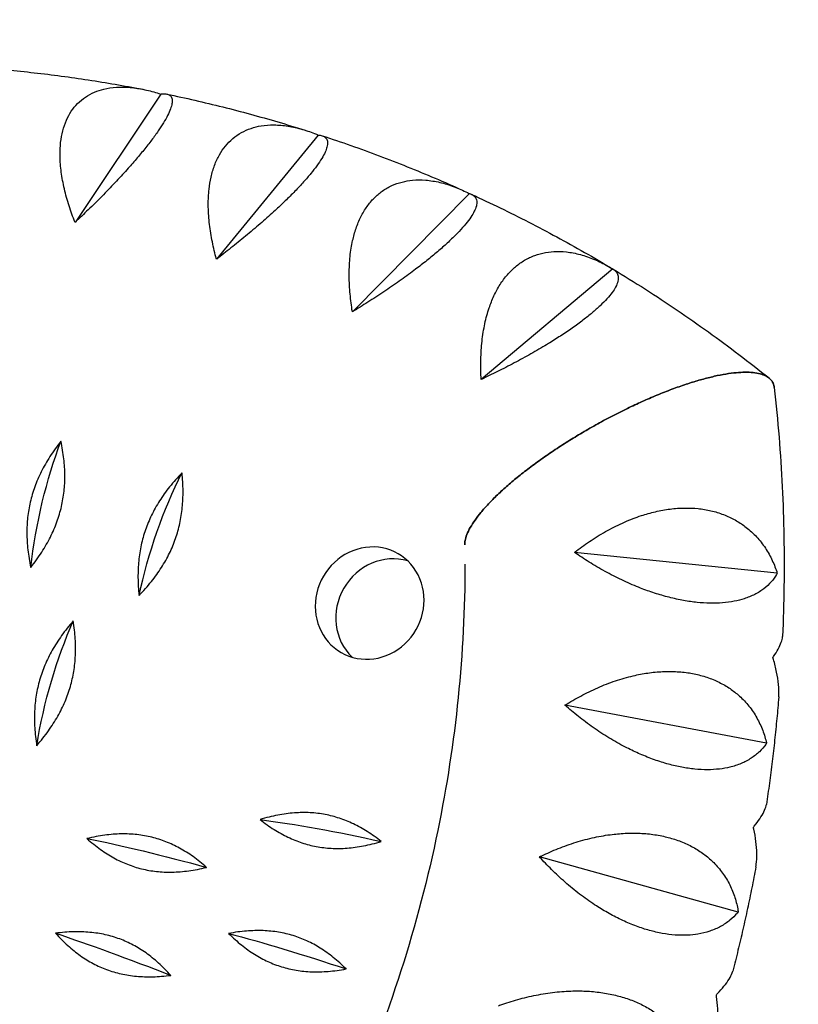
# Model space of a CAD drawing. Units: millimetres. Extents: x -6037 to 6037, y -5593 to 5412.
# Drawn here: x -620 to -449, y -3354 to -3138 of the extents above; entities that cross this region are included whole.
import ezdxf

# ---------------------------------------------------------------- set-up
doc = ezdxf.new("R2010")
doc.units = ezdxf.units.MM
doc.header["$LTSCALE"] = 20
doc.linetypes.add('HIDDEN', pattern=[9.525, 6.35, -3.175])
doc.layers.add('2d', color=230, linetype='Continuous')
doc.layers.add('AS-SafetyZone', color=5, linetype='HIDDEN')

msp = doc.modelspace()

# ---------------------------------------------------------------- linework, layer by layer
at = {"layer": '2d'}
for p, q in [((-589.18, -3153.98), (-608.01, -3182.13)), ((-554.67, -3162.96), (-576.99, -3190.2)), ((-521.51, -3175.8), (-547.19, -3201.73)), ((-490.09, -3192.34), (-518.95, -3216.6)), ((-454.01, -3259.1), (-498.45, -3254.52)), ((-456.34, -3296.38), (-500.56, -3288.02)), ((-462.56, -3333.41), (-506.14, -3321.3))]:
    msp.add_line(p, q, dxfattribs=at)
at = {"layer": '2d', "extrusion": (0, 0, -1)}
for centre, major_axis, ratio, start_param, end_param in [((-603.05, -3250.53), (7.94, 39.67), 0.33032, -1.821052, -1.098052), ((-577.91, -3257.07), (12.41, 38.51), 0.339705, -1.859404, -1.136405), ((-543.4, -3265.64), (6.25, 10.83), 0.938035, -3.141592653589787, 3.141592653589799), ((-601.05, -3289.79), (10.19, 39.16), 0.335503, -1.84006, -1.11706), ((-542.78, -3322.08), (39.5, -8.74), 0.110533, -2.269093, -1.546094), ((-580.93, -3327.01), (39, -10.76), 0.092609, -2.274304, -1.551304), ((-588.29, -3349.23), (37.7, -14.68), 0.056002, -2.281898, -1.558898), ((-550.08, -3348.55), (38.4, -12.74), 0.074415, -2.278574, -1.555574)]:
    msp.add_ellipse(centre, major_axis=major_axis, ratio=ratio, start_param=start_param, end_param=end_param, dxfattribs=at)
at = {"layer": '2d'}
msp.add_ellipse((-538.9, -3268.24), major_axis=(6.25, 10.83), ratio=0.938035, start_param=0.223517, end_param=2.918076, dxfattribs=at)
for points, knots in [([(-622.92, -3148.67), (-620.94, -3148.86), (-618.95, -3149.07), (-614.98, -3149.52), (-613, -3149.76), (-609.05, -3150.29), (-607.07, -3150.57), (-603.13, -3151.17), (-601.16, -3151.49), (-597.24, -3152.16), (-595.28, -3152.52), (-593.32, -3152.89)], [0.09129932, 0.09129932, 0.09129932, 0.09129932, 0.10917608, 0.10917608, 0.12705285, 0.12705285, 0.14492962, 0.14492962, 0.16280639, 0.16280639, 0.18068316, 0.18068316, 0.18068316, 0.18068316]), ([(-608.01, -3182.13), (-608.07, -3181.96), (-608.14, -3181.79), (-608.65, -3180.48), (-609.07, -3179.27), (-609.84, -3176.81), (-610.18, -3175.55), (-610.73, -3173.07), (-610.94, -3171.84), (-611.23, -3169.47), (-611.3, -3168.32), (-611.3, -3166.39), (-611.26, -3165.5), (-611.07, -3163.74), (-610.91, -3162.88), (-610.49, -3161.23), (-610.22, -3160.44), (-609.59, -3159), (-609.22, -3158.34), (-608.43, -3157.15), (-607.97, -3156.58), (-606.93, -3155.53), (-606.35, -3155.05), (-605.11, -3154.21), (-604.45, -3153.86), (-603.07, -3153.28), (-602.37, -3153.05), (-600.82, -3152.68), (-599.9, -3152.54), (-597.95, -3152.42), (-596.93, -3152.44), (-594.84, -3152.62), (-593.78, -3152.79), (-591.67, -3153.24), (-590.62, -3153.52), (-589.61, -3153.84), (-589.47, -3153.89), (-589.33, -3153.93), (-589.18, -3153.98)], [-56.777197, -56.777197, -56.777197, -56.777197, -56.229311, -56.229311, -52.374382, -52.374382, -48.519452, -48.519452, -44.664523, -44.664523, -40.809594, -40.809594, -37.659277, -37.659277, -34.508961, -34.508961, -31.358644, -31.358644, -28.208328, -28.208328, -25.026372, -25.026372, -21.844416, -21.844416, -18.662459, -18.662459, -15.480503, -15.480503, -11.610377, -11.610377, -7.740252, -7.740252, -3.870126, -3.870126, 0, 0, 0, 0.548048, 0.548048, 0.548048, 0.548048]), ([(-589.18, -3153.98), (-589.13, -3153.97), (-589.08, -3153.96), (-589.02, -3153.96), (-588.65, -3153.91), (-588.3, -3153.91), (-587.68, -3154.01), (-587.42, -3154.11), (-587.01, -3154.42), (-586.87, -3154.64), (-586.7, -3155.18), (-586.69, -3155.51), (-586.77, -3156.17), (-586.84, -3156.53), (-587.1, -3157.33), (-587.29, -3157.78), (-587.75, -3158.77), (-588.04, -3159.31), (-588.7, -3160.43), (-589.08, -3161.03), (-589.87, -3162.21), (-590.32, -3162.86), (-591.33, -3164.23), (-591.89, -3164.95), (-593.08, -3166.44), (-593.71, -3167.21), (-595.01, -3168.75), (-595.68, -3169.51), (-597.15, -3171.16), (-598.02, -3172.11), (-599.85, -3174.06), (-600.81, -3175.05), (-602.76, -3177.04), (-603.75, -3178.02), (-605.71, -3179.94), (-606.68, -3180.87), (-607.74, -3181.87), (-607.88, -3182), (-608.01, -3182.13)], [-0.548048, -0.548048, -0.548048, -0.548048, 0, 0, 0, 3.870126, 3.870126, 7.740252, 7.740252, 11.610377, 11.610377, 15.480503, 15.480503, 18.662459, 18.662459, 21.844416, 21.844416, 25.026372, 25.026372, 28.208328, 28.208328, 31.358644, 31.358644, 34.508961, 34.508961, 37.659277, 37.659277, 40.809594, 40.809594, 44.664523, 44.664523, 48.519452, 48.519452, 52.374382, 52.374382, 56.229311, 56.229311, 56.777197, 56.777197, 56.777197, 56.777197]), ([(-587.87, -3153.98), (-585.82, -3154.41), (-583.78, -3154.86), (-579.69, -3155.8), (-577.66, -3156.28), (-573.6, -3157.3), (-571.57, -3157.83), (-567.53, -3158.93), (-565.52, -3159.5), (-561.51, -3160.68), (-559.5, -3161.29), (-557.51, -3161.92)], [0.19730458, 0.19730458, 0.19730458, 0.19730458, 0.21611931, 0.21611931, 0.23493405, 0.23493405, 0.25374879, 0.25374879, 0.27256352, 0.27256352, 0.29137826, 0.29137826, 0.29137826, 0.29137826]), ([(-576.99, -3190.2), (-577.04, -3190.02), (-577.09, -3189.85), (-577.45, -3188.48), (-577.74, -3187.22), (-578.24, -3184.66), (-578.44, -3183.36), (-578.71, -3180.8), (-578.79, -3179.54), (-578.8, -3177.11), (-578.74, -3175.95), (-578.53, -3173.98), (-578.38, -3173.08), (-577.98, -3171.31), (-577.73, -3170.44), (-577.11, -3168.8), (-576.75, -3168.02), (-575.94, -3166.6), (-575.5, -3165.95), (-574.56, -3164.8), (-574.02, -3164.25), (-572.85, -3163.26), (-572.21, -3162.81), (-570.85, -3162.06), (-570.14, -3161.74), (-568.68, -3161.25), (-567.94, -3161.07), (-566.32, -3160.81), (-565.37, -3160.74), (-563.38, -3160.75), (-562.35, -3160.84), (-560.26, -3161.18), (-559.2, -3161.42), (-557.11, -3162.03), (-556.08, -3162.39), (-555.09, -3162.79), (-554.95, -3162.84), (-554.81, -3162.9), (-554.67, -3162.96)], [-56.777197, -56.777197, -56.777197, -56.777197, -56.229311, -56.229311, -52.374382, -52.374382, -48.519452, -48.519452, -44.664523, -44.664523, -40.809594, -40.809594, -37.659277, -37.659277, -34.508961, -34.508961, -31.358644, -31.358644, -28.208328, -28.208328, -25.026372, -25.026372, -21.844416, -21.844416, -18.662459, -18.662459, -15.480503, -15.480503, -11.610377, -11.610377, -7.740252, -7.740252, -3.870126, -3.870126, 0, 0, 0, 0.548048, 0.548048, 0.548048, 0.548048]), ([(-554.67, -3162.96), (-554.62, -3162.96), (-554.57, -3162.97), (-554.52, -3162.97), (-554.17, -3163.01), (-553.85, -3163.08), (-553.3, -3163.32), (-553.08, -3163.49), (-552.76, -3163.93), (-552.66, -3164.21), (-552.61, -3164.85), (-552.65, -3165.21), (-552.85, -3165.94), (-552.98, -3166.31), (-553.36, -3167.15), (-553.61, -3167.61), (-554.22, -3168.61), (-554.58, -3169.15), (-555.39, -3170.26), (-555.83, -3170.84), (-556.77, -3171.99), (-557.31, -3172.61), (-558.48, -3173.91), (-559.12, -3174.6), (-560.48, -3176), (-561.2, -3176.72), (-562.67, -3178.14), (-563.42, -3178.85), (-565.06, -3180.36), (-566.03, -3181.23), (-568.06, -3183), (-569.12, -3183.9), (-571.26, -3185.68), (-572.35, -3186.56), (-574.49, -3188.27), (-575.55, -3189.09), (-576.7, -3189.98), (-576.85, -3190.09), (-576.99, -3190.2)], [-0.548048, -0.548048, -0.548048, -0.548048, 0, 0, 0, 3.870126, 3.870126, 7.740252, 7.740252, 11.610377, 11.610377, 15.480503, 15.480503, 18.662459, 18.662459, 21.844416, 21.844416, 25.026372, 25.026372, 28.208328, 28.208328, 31.358644, 31.358644, 34.508961, 34.508961, 37.659277, 37.659277, 40.809594, 40.809594, 44.664523, 44.664523, 48.519452, 48.519452, 52.374382, 52.374382, 56.229311, 56.229311, 56.777197, 56.777197, 56.777197, 56.777197]), ([(-553.79, -3163.12), (-551.69, -3163.81), (-549.61, -3164.52), (-545.45, -3165.98), (-543.38, -3166.74), (-539.26, -3168.29), (-537.21, -3169.09), (-533.12, -3170.72), (-531.09, -3171.56), (-527.03, -3173.29), (-525.02, -3174.17), (-523.01, -3175.08)], [0.30311431, 0.30311431, 0.30311431, 0.30311431, 0.32294634, 0.32294634, 0.34277837, 0.34277837, 0.3626104, 0.3626104, 0.38244244, 0.38244244, 0.40227447, 0.40227447, 0.40227447, 0.40227447]), ([(-547.19, -3201.73), (-547.22, -3201.55), (-547.25, -3201.38), (-547.46, -3199.96), (-547.62, -3198.67), (-547.83, -3196.05), (-547.89, -3194.72), (-547.88, -3192.11), (-547.82, -3190.83), (-547.56, -3188.37), (-547.37, -3187.2), (-546.93, -3185.23), (-546.69, -3184.33), (-546.08, -3182.57), (-545.73, -3181.71), (-544.92, -3180.09), (-544.47, -3179.33), (-543.49, -3177.95), (-542.96, -3177.33), (-541.88, -3176.24), (-541.28, -3175.72), (-539.98, -3174.8), (-539.28, -3174.4), (-537.82, -3173.73), (-537.06, -3173.46), (-535.52, -3173.07), (-534.75, -3172.94), (-533.08, -3172.79), (-532.11, -3172.78), (-530.1, -3172.94), (-529.06, -3173.11), (-526.97, -3173.59), (-525.93, -3173.92), (-523.87, -3174.68), (-522.87, -3175.12), (-521.92, -3175.59), (-521.78, -3175.66), (-521.65, -3175.73), (-521.51, -3175.8)], [-56.777197, -56.777197, -56.777197, -56.777197, -56.229311, -56.229311, -52.374382, -52.374382, -48.519452, -48.519452, -44.664523, -44.664523, -40.809594, -40.809594, -37.659277, -37.659277, -34.508961, -34.508961, -31.358644, -31.358644, -28.208328, -28.208328, -25.026372, -25.026372, -21.844416, -21.844416, -18.662459, -18.662459, -15.480503, -15.480503, -11.610377, -11.610377, -7.740252, -7.740252, -3.870126, -3.870126, 0, 0, 0, 0.548048, 0.548048, 0.548048, 0.548048]), ([(-521.51, -3175.8), (-521.46, -3175.81), (-521.42, -3175.83), (-521.37, -3175.84), (-521.05, -3175.95), (-520.76, -3176.09), (-520.3, -3176.48), (-520.12, -3176.71), (-519.91, -3177.27), (-519.87, -3177.6), (-519.93, -3178.32), (-520.04, -3178.72), (-520.35, -3179.49), (-520.54, -3179.88), (-521.05, -3180.74), (-521.36, -3181.21), (-522.11, -3182.21), (-522.54, -3182.73), (-523.49, -3183.81), (-524.01, -3184.37), (-525.1, -3185.46), (-525.7, -3186.04), (-527.03, -3187.27), (-527.75, -3187.9), (-529.27, -3189.2), (-530.07, -3189.85), (-531.69, -3191.15), (-532.52, -3191.79), (-534.31, -3193.14), (-535.37, -3193.92), (-537.58, -3195.49), (-538.72, -3196.28), (-541.04, -3197.84), (-542.21, -3198.61), (-544.52, -3200.08), (-545.65, -3200.79), (-546.88, -3201.54), (-547.03, -3201.64), (-547.19, -3201.73)], [-0.548048, -0.548048, -0.548048, -0.548048, 0, 0, 0, 3.870126, 3.870126, 7.740252, 7.740252, 11.610377, 11.610377, 15.480503, 15.480503, 18.662459, 18.662459, 21.844416, 21.844416, 25.026372, 25.026372, 28.208328, 28.208328, 31.358644, 31.358644, 34.508961, 34.508961, 37.659277, 37.659277, 40.809594, 40.809594, 44.664523, 44.664523, 48.519452, 48.519452, 52.374382, 52.374382, 56.229311, 56.229311, 56.777197, 56.777197, 56.777197, 56.777197]), ([(-521.05, -3175.97), (-518.94, -3176.94), (-516.84, -3177.93), (-512.67, -3179.96), (-510.59, -3180.99), (-506.46, -3183.12), (-504.41, -3184.2), (-500.33, -3186.41), (-498.3, -3187.54), (-494.28, -3189.85), (-492.27, -3191.02), (-490.29, -3192.22)], [0.4087521, 0.4087521, 0.4087521, 0.4087521, 0.429669, 0.429669, 0.4505858, 0.4505858, 0.4715026, 0.4715026, 0.4924194, 0.4924194, 0.5133362, 0.5133362, 0.5133362, 0.5133362]), ([(-518.95, -3216.6), (-518.96, -3216.42), (-518.97, -3216.24), (-519.03, -3214.8), (-519.05, -3213.49), (-518.98, -3210.83), (-518.9, -3209.5), (-518.6, -3206.87), (-518.4, -3205.58), (-517.87, -3203.13), (-517.55, -3201.96), (-516.89, -3200.01), (-516.54, -3199.12), (-515.74, -3197.39), (-515.29, -3196.55), (-514.29, -3194.99), (-513.75, -3194.25), (-512.61, -3192.94), (-512.01, -3192.35), (-510.79, -3191.33), (-510.13, -3190.85), (-508.7, -3190.01), (-507.95, -3189.66), (-506.4, -3189.09), (-505.6, -3188.88), (-504, -3188.59), (-503.2, -3188.52), (-501.5, -3188.48), (-500.51, -3188.55), (-498.49, -3188.85), (-497.45, -3189.09), (-495.39, -3189.73), (-494.36, -3190.13), (-492.36, -3191.04), (-491.39, -3191.56), (-490.48, -3192.1), (-490.35, -3192.18), (-490.22, -3192.26), (-490.09, -3192.34)], [-56.777197, -56.777197, -56.777197, -56.777197, -56.229311, -56.229311, -52.374382, -52.374382, -48.519452, -48.519452, -44.664523, -44.664523, -40.809594, -40.809594, -37.659277, -37.659277, -34.508961, -34.508961, -31.358644, -31.358644, -28.208328, -28.208328, -25.026372, -25.026372, -21.844416, -21.844416, -18.662459, -18.662459, -15.480503, -15.480503, -11.610377, -11.610377, -7.740252, -7.740252, -3.870126, -3.870126, 0, 0, 0, 0.548048, 0.548048, 0.548048, 0.548048]), ([(-490.09, -3192.34), (-490.04, -3192.36), (-490, -3192.39), (-489.96, -3192.41), (-489.68, -3192.59), (-489.44, -3192.81), (-489.07, -3193.32), (-488.94, -3193.61), (-488.84, -3194.28), (-488.86, -3194.65), (-489.06, -3195.45), (-489.23, -3195.87), (-489.66, -3196.68), (-489.91, -3197.08), (-490.54, -3197.95), (-490.92, -3198.41), (-491.8, -3199.39), (-492.31, -3199.89), (-493.4, -3200.93), (-493.99, -3201.45), (-495.2, -3202.47), (-495.88, -3203.01), (-497.35, -3204.14), (-498.14, -3204.72), (-499.81, -3205.88), (-500.68, -3206.47), (-502.44, -3207.62), (-503.33, -3208.18), (-505.27, -3209.36), (-506.41, -3210.04), (-508.77, -3211.38), (-509.99, -3212.06), (-512.46, -3213.38), (-513.7, -3214.02), (-516.13, -3215.24), (-517.33, -3215.83), (-518.62, -3216.44), (-518.78, -3216.52), (-518.95, -3216.6)], [-0.548048, -0.548048, -0.548048, -0.548048, 0, 0, 0, 3.870126, 3.870126, 7.740252, 7.740252, 11.610377, 11.610377, 15.480503, 15.480503, 18.662459, 18.662459, 21.844416, 21.844416, 25.026372, 25.026372, 28.208328, 28.208328, 31.358644, 31.358644, 34.508961, 34.508961, 37.659277, 37.659277, 40.809594, 40.809594, 44.664523, 44.664523, 48.519452, 48.519452, 52.374382, 52.374382, 56.229311, 56.229311, 56.777197, 56.777197, 56.777197, 56.777197]), ([(-490.03, -3192.37), (-487.64, -3193.81), (-485.28, -3195.28), (-480.59, -3198.28), (-478.27, -3199.81), (-473.67, -3202.94), (-471.38, -3204.53), (-466.86, -3207.78), (-464.62, -3209.43), (-460.19, -3212.8), (-457.99, -3214.51), (-455.82, -3216.25)], [0.5142494, 0.5142494, 0.5142494, 0.5142494, 0.5393283, 0.5393283, 0.5644071, 0.5644071, 0.5894859, 0.5894859, 0.6145648, 0.6145648, 0.6396436, 0.6396436, 0.6396436, 0.6396436]), ([(-456.33, -3215.91), (-456.65, -3215.72), (-457.02, -3215.56), (-457.88, -3215.29), (-458.37, -3215.18), (-459.44, -3215.03), (-460.02, -3214.99), (-461.23, -3214.98), (-461.87, -3215), (-463.18, -3215.1), (-463.91, -3215.18), (-465.47, -3215.41), (-466.31, -3215.56), (-468.04, -3215.93), (-468.94, -3216.15), (-470.76, -3216.63), (-471.67, -3216.89), (-473.5, -3217.46), (-474.5, -3217.79), (-476.58, -3218.53), (-477.66, -3218.93), (-479.84, -3219.79), (-480.95, -3220.25), (-483.12, -3221.19), (-484.2, -3221.67), (-486.3, -3222.66), (-487.44, -3223.21), (-489.75, -3224.37), (-490.92, -3224.98), (-493.25, -3226.24), (-494.41, -3226.88), (-496.65, -3228.18), (-497.73, -3228.82), (-499.78, -3230.08), (-500.85, -3230.75), (-502.97, -3232.14), (-504.03, -3232.86), (-506.09, -3234.3), (-507.09, -3235.03), (-508.99, -3236.45), (-509.89, -3237.15), (-511.51, -3238.46), (-512.32, -3239.13), (-513.88, -3240.5), (-514.64, -3241.19), (-516.07, -3242.55), (-516.74, -3243.23), (-517.97, -3244.53), (-518.52, -3245.15), (-519.45, -3246.29), (-519.89, -3246.85), (-520.68, -3247.97), (-521.03, -3248.52), (-521.64, -3249.59), (-521.88, -3250.11), (-522.26, -3251.07), (-522.38, -3251.52), (-522.51, -3252.23), (-522.54, -3252.53), (-522.54, -3252.82)], [0, 0, 0, 0, 3.157387, 3.157387, 6.314774, 6.314774, 9.472162, 9.472162, 12.629549, 12.629549, 15.910148, 15.910148, 19.190746, 19.190746, 22.471345, 22.471345, 25.751944, 25.751944, 29.206118, 29.206118, 32.660292, 32.660292, 36.114466, 36.114466, 39.56864, 39.56864, 43.211548, 43.211548, 46.854456, 46.854456, 50.497363, 50.497363, 54.140271, 54.140271, 57.823275, 57.823275, 61.506279, 61.506279, 65.189283, 65.189283, 68.872287, 68.872287, 72.418895, 72.418895, 75.965503, 75.965503, 79.512111, 79.512111, 83.058719, 83.058719, 86.384767, 86.384767, 89.710816, 89.710816, 93.036865, 93.036865, 96.362914, 96.362914, 98.823188, 98.823188, 98.823188, 98.823188]), ([(-522.54, -3252.82), (-522.54, -3252.53), (-522.51, -3252.23), (-522.38, -3251.52), (-522.26, -3251.07), (-521.88, -3250.11), (-521.64, -3249.59), (-521.03, -3248.52), (-520.68, -3247.97), (-519.89, -3246.85), (-519.45, -3246.29), (-518.52, -3245.15), (-517.97, -3244.53), (-516.74, -3243.23), (-516.07, -3242.55), (-514.64, -3241.19), (-513.88, -3240.5), (-512.32, -3239.13), (-511.51, -3238.46), (-509.89, -3237.15), (-508.99, -3236.45), (-507.09, -3235.03), (-506.09, -3234.3), (-504.03, -3232.86), (-502.97, -3232.14), (-500.85, -3230.75), (-499.78, -3230.08), (-497.73, -3228.82), (-496.65, -3228.18), (-494.41, -3226.88), (-493.25, -3226.24), (-490.92, -3224.98), (-489.75, -3224.37), (-487.44, -3223.21), (-486.3, -3222.66), (-484.2, -3221.67), (-483.12, -3221.19), (-480.95, -3220.25), (-479.84, -3219.79), (-477.66, -3218.93), (-476.58, -3218.53), (-474.5, -3217.79), (-473.5, -3217.46), (-471.67, -3216.89), (-470.76, -3216.63), (-468.94, -3216.15), (-468.04, -3215.93), (-466.31, -3215.56), (-465.47, -3215.41), (-463.91, -3215.18), (-463.18, -3215.1), (-461.87, -3215), (-461.23, -3214.98), (-460.02, -3214.99), (-459.44, -3215.03), (-458.37, -3215.18), (-457.88, -3215.29), (-457.02, -3215.56), (-456.65, -3215.72), (-456.33, -3215.91)], [118.896627, 118.896627, 118.896627, 118.896627, 121.356901, 121.356901, 124.682949, 124.682949, 128.008998, 128.008998, 131.335047, 131.335047, 134.661096, 134.661096, 138.207704, 138.207704, 141.754312, 141.754312, 145.30092, 145.30092, 148.847527, 148.847527, 152.530531, 152.530531, 156.213535, 156.213535, 159.896539, 159.896539, 163.579543, 163.579543, 167.222451, 167.222451, 170.865359, 170.865359, 174.508267, 174.508267, 178.151175, 178.151175, 181.605349, 181.605349, 185.059523, 185.059523, 188.513697, 188.513697, 191.96787, 191.96787, 195.248469, 195.248469, 198.529068, 198.529068, 201.809667, 201.809667, 205.090265, 205.090265, 208.247653, 208.247653, 211.40504, 211.40504, 214.562427, 214.562427, 217.719814, 217.719814, 217.719814, 217.719814]), ([(-454.66, -3218.37), (-454.7, -3218.03), (-454.78, -3217.71), (-455.05, -3217.1), (-455.25, -3216.81), (-455.73, -3216.31), (-456.02, -3216.09), (-456.33, -3215.91)], [208.427438, 208.427438, 208.427438, 208.427438, 211.40504, 211.40504, 214.562427, 214.562427, 217.719814, 217.719814, 217.719814, 217.719814]), ([(-456.33, -3215.91), (-456.02, -3216.09), (-455.73, -3216.31), (-455.25, -3216.81), (-455.05, -3217.1), (-454.78, -3217.71), (-454.7, -3218.03), (-454.66, -3218.37)], [0, 0, 0, 0, 3.157387, 3.157387, 6.314774, 6.314774, 9.292377, 9.292377, 9.292377, 9.292377]), ([(-454.66, -3218.37), (-454.26, -3221.98), (-453.91, -3225.6), (-453.33, -3232.85), (-453.1, -3236.48), (-452.74, -3243.75), (-452.62, -3247.39), (-452.5, -3254.68), (-452.49, -3258.33), (-452.59, -3265.63), (-452.69, -3269.28), (-452.85, -3272.93)], [1.4017965, 1.4017965, 1.4017965, 1.4017965, 1.4336387, 1.4336387, 1.4654808, 1.4654808, 1.4973229, 1.4973229, 1.529165, 1.529165, 1.5610071, 1.5610071, 1.5610071, 1.5610071]), ([(-498.45, -3254.52), (-498.31, -3254.41), (-498.17, -3254.29), (-497.02, -3253.41), (-495.93, -3252.63), (-493.65, -3251.11), (-492.46, -3250.38), (-490.01, -3249.03), (-488.76, -3248.41), (-486.26, -3247.31), (-485.02, -3246.84), (-482.83, -3246.12), (-481.79, -3245.83), (-479.67, -3245.33), (-478.59, -3245.14), (-476.44, -3244.87), (-475.38, -3244.79), (-473.32, -3244.76), (-472.32, -3244.81), (-470.45, -3245), (-469.49, -3245.16), (-467.61, -3245.59), (-466.68, -3245.88), (-464.91, -3246.56), (-464.06, -3246.95), (-462.49, -3247.83), (-461.76, -3248.3), (-460.3, -3249.4), (-459.53, -3250.08), (-458.1, -3251.58), (-457.43, -3252.39), (-456.25, -3254.11), (-455.72, -3255.02), (-454.82, -3256.86), (-454.44, -3257.79), (-454.13, -3258.71), (-454.09, -3258.84), (-454.05, -3258.97), (-454.01, -3259.1)], [-56.777197, -56.777197, -56.777197, -56.777197, -56.229311, -56.229311, -52.374382, -52.374382, -48.519452, -48.519452, -44.664523, -44.664523, -40.809594, -40.809594, -37.659277, -37.659277, -34.508961, -34.508961, -31.358644, -31.358644, -28.208328, -28.208328, -25.026372, -25.026372, -21.844416, -21.844416, -18.662459, -18.662459, -15.480503, -15.480503, -11.610377, -11.610377, -7.740252, -7.740252, -3.870126, -3.870126, 0, 0, 0, 0.548048, 0.548048, 0.548048, 0.548048]), ([(-454.01, -3259.1), (-454.05, -3259.18), (-454.1, -3259.26), (-454.14, -3259.34), (-454.47, -3259.89), (-454.86, -3260.44), (-455.79, -3261.5), (-456.33, -3262), (-457.54, -3262.94), (-458.22, -3263.36), (-459.68, -3264.1), (-460.46, -3264.42), (-461.93, -3264.89), (-462.66, -3265.08), (-464.25, -3265.39), (-465.1, -3265.5), (-466.88, -3265.65), (-467.82, -3265.67), (-469.71, -3265.64), (-470.67, -3265.58), (-472.54, -3265.39), (-473.53, -3265.25), (-475.59, -3264.87), (-476.65, -3264.64), (-478.79, -3264.1), (-479.86, -3263.78), (-481.97, -3263.1), (-483, -3262.73), (-485.17, -3261.88), (-486.41, -3261.35), (-488.88, -3260.2), (-490.12, -3259.58), (-492.54, -3258.27), (-493.72, -3257.59), (-495.97, -3256.2), (-497.04, -3255.5), (-498.17, -3254.72), (-498.31, -3254.62), (-498.45, -3254.52)], [-0.548048, -0.548048, -0.548048, -0.548048, 0, 0, 0, 3.870126, 3.870126, 7.740252, 7.740252, 11.610377, 11.610377, 15.480503, 15.480503, 18.662459, 18.662459, 21.844416, 21.844416, 25.026372, 25.026372, 28.208328, 28.208328, 31.358644, 31.358644, 34.508961, 34.508961, 37.659277, 37.659277, 40.809594, 40.809594, 44.664523, 44.664523, 48.519452, 48.519452, 52.374382, 52.374382, 56.229311, 56.229311, 56.777197, 56.777197, 56.777197, 56.777197]), ([(-522.51, -3257.07), (-522.49, -3276.54), (-524.49, -3296.17), (-532.72, -3336.23), (-539.25, -3356.62), (-556.54, -3395.64), (-567.29, -3414.26), (-592.43, -3448.74), (-606.83, -3464.59), (-637.41, -3491.75), (-653.41, -3503.29), (-670.28, -3513.02)], [1.514741, 1.514741, 1.514741, 1.514741, 1.726528, 1.726528, 1.953608, 1.953608, 2.180688, 2.180688, 2.407768, 2.407768, 2.619555, 2.619555, 2.619555, 2.619555]), ([(-454.96, -3277.59), (-454.9, -3277.51), (-454.85, -3277.43), (-454.8, -3277.35), (-454.44, -3276.8), (-454.1, -3276.25), (-453.54, -3275.2), (-453.31, -3274.7), (-452.98, -3273.78), (-452.88, -3273.37), (-452.85, -3272.99), (-452.85, -3272.96), (-452.85, -3272.93)], [-0.548048, -0.548048, -0.548048, -0.548048, 0, 0, 0, 3.870126, 3.870126, 7.740252, 7.740252, 11.610377, 11.610377, 11.901919, 11.901919, 11.901919, 11.901919]), ([(-453.69, -3286.23), (-453.68, -3286.13), (-453.67, -3286.03), (-453.62, -3285.17), (-453.64, -3284.34), (-453.8, -3282.6), (-453.95, -3281.69), (-454.33, -3279.84), (-454.57, -3278.9), (-454.84, -3277.98), (-454.88, -3277.85), (-454.92, -3277.72), (-454.96, -3277.59)], [-12.120892, -12.120892, -12.120892, -12.120892, -11.610377, -11.610377, -7.740252, -7.740252, -3.870126, -3.870126, 0, 0, 0, 0.548048, 0.548048, 0.548048, 0.548048]), ([(-500.56, -3288.02), (-500.4, -3287.93), (-500.25, -3287.83), (-499.02, -3287.07), (-497.86, -3286.41), (-495.45, -3285.14), (-494.18, -3284.54), (-491.62, -3283.45), (-490.31, -3282.96), (-487.71, -3282.11), (-486.42, -3281.76), (-484.16, -3281.26), (-483.1, -3281.06), (-480.93, -3280.77), (-479.83, -3280.68), (-477.65, -3280.61), (-476.57, -3280.63), (-474.5, -3280.78), (-473.51, -3280.91), (-471.65, -3281.26), (-470.7, -3281.5), (-468.84, -3282.09), (-467.94, -3282.44), (-466.22, -3283.26), (-465.4, -3283.72), (-463.9, -3284.7), (-463.21, -3285.23), (-461.84, -3286.42), (-461.12, -3287.15), (-459.81, -3288.73), (-459.21, -3289.58), (-458.17, -3291.35), (-457.72, -3292.27), (-456.97, -3294.14), (-456.67, -3295.08), (-456.44, -3295.99), (-456.41, -3296.12), (-456.37, -3296.25), (-456.34, -3296.38)], [-56.777197, -56.777197, -56.777197, -56.777197, -56.229311, -56.229311, -52.374382, -52.374382, -48.519452, -48.519452, -44.664523, -44.664523, -40.809594, -40.809594, -37.659277, -37.659277, -34.508961, -34.508961, -31.358644, -31.358644, -28.208328, -28.208328, -25.026372, -25.026372, -21.844416, -21.844416, -18.662459, -18.662459, -15.480503, -15.480503, -11.610377, -11.610377, -7.740252, -7.740252, -3.870126, -3.870126, 0, 0, 0, 0.548048, 0.548048, 0.548048, 0.548048]), ([(-453.69, -3286.23), (-453.82, -3287.8), (-453.95, -3289.38), (-454.25, -3292.53), (-454.41, -3294.11), (-454.75, -3297.26), (-454.94, -3298.83), (-455.32, -3301.98), (-455.52, -3303.55), (-455.94, -3306.69), (-456.17, -3308.26), (-456.4, -3309.83)], [1.59966966, 1.59966966, 1.59966966, 1.59966966, 1.61343827, 1.61343827, 1.62720689, 1.62720689, 1.64097551, 1.64097551, 1.65474413, 1.65474413, 1.66851275, 1.66851275, 1.66851275, 1.66851275]), ([(-456.34, -3296.38), (-456.4, -3296.46), (-456.45, -3296.54), (-456.51, -3296.62), (-456.91, -3297.17), (-457.38, -3297.71), (-458.46, -3298.74), (-459.08, -3299.23), (-460.43, -3300.11), (-461.16, -3300.5), (-462.73, -3301.16), (-463.57, -3301.42), (-465.11, -3301.8), (-465.88, -3301.94), (-467.52, -3302.13), (-468.39, -3302.19), (-470.21, -3302.19), (-471.15, -3302.15), (-473.06, -3301.96), (-474.02, -3301.82), (-475.88, -3301.47), (-476.86, -3301.24), (-478.88, -3300.69), (-479.92, -3300.36), (-482.01, -3299.62), (-483.05, -3299.2), (-485.08, -3298.32), (-486.07, -3297.85), (-488.15, -3296.79), (-489.33, -3296.14), (-491.66, -3294.74), (-492.83, -3293.98), (-495.09, -3292.42), (-496.19, -3291.61), (-498.27, -3289.98), (-499.26, -3289.16), (-500.3, -3288.25), (-500.43, -3288.14), (-500.56, -3288.02)], [-0.548048, -0.548048, -0.548048, -0.548048, 0, 0, 0, 3.870126, 3.870126, 7.740252, 7.740252, 11.610377, 11.610377, 15.480503, 15.480503, 18.662459, 18.662459, 21.844416, 21.844416, 25.026372, 25.026372, 28.208328, 28.208328, 31.358644, 31.358644, 34.508961, 34.508961, 37.659277, 37.659277, 40.809594, 40.809594, 44.664523, 44.664523, 48.519452, 48.519452, 52.374382, 52.374382, 56.229311, 56.229311, 56.777197, 56.777197, 56.777197, 56.777197]), ([(-459.24, -3314.8), (-459.18, -3314.72), (-459.11, -3314.64), (-459.05, -3314.56), (-458.61, -3314.02), (-458.2, -3313.47), (-457.48, -3312.4), (-457.17, -3311.88), (-456.7, -3310.93), (-456.54, -3310.48), (-456.43, -3310), (-456.41, -3309.91), (-456.4, -3309.83)], [-0.548048, -0.548048, -0.548048, -0.548048, 0, 0, 0, 3.870126, 3.870126, 7.740252, 7.740252, 11.610377, 11.610377, 12.469115, 12.469115, 12.469115, 12.469115]), ([(-458.69, -3323.48), (-458.66, -3323.29), (-458.63, -3323.11), (-458.5, -3322.2), (-458.46, -3321.41), (-458.49, -3319.73), (-458.56, -3318.84), (-458.8, -3317.03), (-458.96, -3316.1), (-459.15, -3315.19), (-459.18, -3315.06), (-459.21, -3314.93), (-459.24, -3314.8)], [-12.646729, -12.646729, -12.646729, -12.646729, -11.610377, -11.610377, -7.740252, -7.740252, -3.870126, -3.870126, 0, 0, 0, 0.548048, 0.548048, 0.548048, 0.548048]), ([(-506.14, -3321.3), (-505.98, -3321.22), (-505.82, -3321.14), (-504.52, -3320.52), (-503.31, -3319.98), (-500.78, -3318.98), (-499.47, -3318.51), (-496.81, -3317.69), (-495.46, -3317.33), (-492.79, -3316.75), (-491.47, -3316.53), (-489.16, -3316.25), (-488.08, -3316.16), (-485.88, -3316.08), (-484.77, -3316.09), (-482.59, -3316.21), (-481.51, -3316.33), (-479.45, -3316.67), (-478.47, -3316.89), (-476.63, -3317.4), (-475.7, -3317.71), (-473.89, -3318.45), (-473.01, -3318.88), (-471.35, -3319.82), (-470.58, -3320.34), (-469.15, -3321.43), (-468.51, -3322), (-467.23, -3323.27), (-466.58, -3324.04), (-465.39, -3325.69), (-464.87, -3326.56), (-463.97, -3328.37), (-463.6, -3329.31), (-463, -3331.18), (-462.78, -3332.11), (-462.62, -3333.02), (-462.6, -3333.15), (-462.58, -3333.28), (-462.56, -3333.41)], [-56.777197, -56.777197, -56.777197, -56.777197, -56.229311, -56.229311, -52.374382, -52.374382, -48.519452, -48.519452, -44.664523, -44.664523, -40.809594, -40.809594, -37.659277, -37.659277, -34.508961, -34.508961, -31.358644, -31.358644, -28.208328, -28.208328, -25.026372, -25.026372, -21.844416, -21.844416, -18.662459, -18.662459, -15.480503, -15.480503, -11.610377, -11.610377, -7.740252, -7.740252, -3.870126, -3.870126, 0, 0, 0, 0.548048, 0.548048, 0.548048, 0.548048]), ([(-462.56, -3333.41), (-462.63, -3333.49), (-462.69, -3333.56), (-462.76, -3333.64), (-463.24, -3334.18), (-463.78, -3334.71), (-465.01, -3335.7), (-465.69, -3336.16), (-467.17, -3336.96), (-467.97, -3337.31), (-469.64, -3337.87), (-470.51, -3338.09), (-472.13, -3338.36), (-472.92, -3338.45), (-474.6, -3338.52), (-475.49, -3338.51), (-477.33, -3338.38), (-478.27, -3338.25), (-480.17, -3337.91), (-481.12, -3337.69), (-482.96, -3337.18), (-483.92, -3336.87), (-485.89, -3336.14), (-486.9, -3335.72), (-488.91, -3334.78), (-489.91, -3334.27), (-491.85, -3333.19), (-492.79, -3332.63), (-494.75, -3331.37), (-495.85, -3330.6), (-498.03, -3328.96), (-499.11, -3328.09), (-501.19, -3326.29), (-502.2, -3325.36), (-504.09, -3323.51), (-504.98, -3322.58), (-505.91, -3321.56), (-506.03, -3321.43), (-506.14, -3321.3)], [-0.548048, -0.548048, -0.548048, -0.548048, 0, 0, 0, 3.870126, 3.870126, 7.740252, 7.740252, 11.610377, 11.610377, 15.480503, 15.480503, 18.662459, 18.662459, 21.844416, 21.844416, 25.026372, 25.026372, 28.208328, 28.208328, 31.358644, 31.358644, 34.508961, 34.508961, 37.659277, 37.659277, 40.809594, 40.809594, 44.664523, 44.664523, 48.519452, 48.519452, 52.374382, 52.374382, 56.229311, 56.229311, 56.777197, 56.777197, 56.777197, 56.777197]), ([(-458.69, -3323.48), (-458.98, -3325.01), (-459.28, -3326.54), (-459.89, -3329.6), (-460.21, -3331.13), (-460.86, -3334.19), (-461.2, -3335.71), (-461.9, -3338.76), (-462.25, -3340.28), (-462.99, -3343.32), (-463.36, -3344.84), (-463.75, -3346.35)], [1.7085262, 1.7085262, 1.7085262, 1.7085262, 1.72206028, 1.72206028, 1.73559435, 1.73559435, 1.74912843, 1.74912843, 1.7626625, 1.7626625, 1.77619658, 1.77619658, 1.77619658, 1.77619658]), ([(-467.37, -3351.53), (-467.29, -3351.45), (-467.22, -3351.38), (-467.15, -3351.3), (-466.64, -3350.77), (-466.15, -3350.23), (-465.27, -3349.16), (-464.89, -3348.64), (-464.27, -3347.66), (-464.03, -3347.19), (-463.83, -3346.62), (-463.78, -3346.49), (-463.75, -3346.35)], [-0.548048, -0.548048, -0.548048, -0.548048, 0, 0, 0, 3.870126, 3.870126, 7.740252, 7.740252, 11.610377, 11.610377, 12.905195, 12.905195, 12.905195, 12.905195]), ([(-515.15, -3353.95), (-514.98, -3353.89), (-514.81, -3353.83), (-513.47, -3353.36), (-512.21, -3352.95), (-509.61, -3352.23), (-508.26, -3351.9), (-505.53, -3351.36), (-504.15, -3351.14), (-501.43, -3350.83), (-500.09, -3350.74), (-497.77, -3350.69), (-496.68, -3350.71), (-494.48, -3350.83), (-493.37, -3350.95), (-491.19, -3351.28), (-490.13, -3351.49), (-488.1, -3352.01), (-487.13, -3352.31), (-485.34, -3352.98), (-484.43, -3353.37), (-482.69, -3354.25), (-481.84, -3354.75), (-480.26, -3355.81), (-479.53, -3356.39), (-478.19, -3357.57), (-477.59, -3358.19), (-476.43, -3359.53), (-475.83, -3360.34), (-474.78, -3362.03), (-474.33, -3362.93), (-473.58, -3364.76), (-473.28, -3365.69), (-472.84, -3367.55), (-472.7, -3368.47), (-472.61, -3369.36), (-472.6, -3369.49), (-472.59, -3369.61), (-472.58, -3369.74)], [-56.777197, -56.777197, -56.777197, -56.777197, -56.229311, -56.229311, -52.374382, -52.374382, -48.519452, -48.519452, -44.664523, -44.664523, -40.809594, -40.809594, -37.659277, -37.659277, -34.508961, -34.508961, -31.358644, -31.358644, -28.208328, -28.208328, -25.026372, -25.026372, -21.844416, -21.844416, -18.662459, -18.662459, -15.480503, -15.480503, -11.610377, -11.610377, -7.740252, -7.740252, -3.870126, -3.870126, 0, 0, 0, 0.548048, 0.548048, 0.548048, 0.548048]), ([(-467.53, -3360.06), (-467.47, -3359.83), (-467.4, -3359.6), (-467.21, -3358.69), (-467.11, -3357.94), (-467.01, -3356.34), (-467.02, -3355.49), (-467.11, -3353.72), (-467.2, -3352.81), (-467.32, -3351.92), (-467.33, -3351.79), (-467.35, -3351.66), (-467.37, -3351.53)], [-13.035979, -13.035979, -13.035979, -13.035979, -11.610377, -11.610377, -7.740252, -7.740252, -3.870126, -3.870126, 0, 0, 0, 0.548048, 0.548048, 0.548048, 0.548048])]:
    msp.add_open_spline(points, degree=3, knots=knots, dxfattribs=at)
for points in [[(-611.11, -3230.13), (-620.95, -3242.67), (-617.72, -3257.82)], [(-617.72, -3257.82), (-607.87, -3245.28), (-611.11, -3230.13)], [(-584.55, -3237.04), (-595.59, -3248.48), (-593.98, -3263.99)], [(-593.98, -3263.99), (-582.94, -3252.56), (-584.55, -3237.04)], [(-608.39, -3269.55), (-618.85, -3281.55), (-616.42, -3296.91)], [(-616.42, -3296.91), (-605.97, -3284.9), (-608.39, -3269.55)], [(-540.84, -3317.93), (-552.62, -3308.67), (-567.44, -3313.11)], [(-567.44, -3313.11), (-555.65, -3322.38), (-540.84, -3317.93)], [(-579.17, -3323.61), (-590.42, -3313.68), (-605.4, -3317.3)], [(-605.4, -3317.3), (-594.16, -3327.24), (-579.17, -3323.61)], [(-587.02, -3347.29), (-597.09, -3336.1), (-612.28, -3338.05)], [(-612.28, -3338.05), (-602.21, -3349.24), (-587.02, -3347.29)], [(-548.55, -3345.89), (-559.22, -3335.31), (-574.33, -3338.1)], [(-574.33, -3338.1), (-563.65, -3348.68), (-548.55, -3345.89)]]:
    msp.add_rational_spline(points, [1, 1.06909863871, 1], degree=2, dxfattribs=at)
at = {"layer": 'AS-SafetyZone'}
msp.add_lwpolyline([(3474.95, -164.95, -0.054545), (968.92, -667.69, -0.027117), (597.44, -1485.39, -0.997766), (-1922.2, -5209.33), (-2651.45, -4718.28), (-2693.81, -4744.18, -0.594463), (-5319.98, -4523.26, -0.278702), (-6033.54, -3145.38), (-5939.13, -1712.03, -0.073527), (-5901.7, -1084.22, -0.137431), (-3793.44, 2970.58), (-3851.69, 3550.74, -0.333813), (-2918.53, 5092.4, -0.333813), (-1116.84, 5129.71), (-341.97, 4572.22, -0.018675), (-107.99, 4529.38, -0.025262), (3531.03, 4130.63, -0.021681), (3713.57, 4093.06, -0.848735), (5692.23, 1838.65, -0.830688)], format="xyb", close=True, dxfattribs=at)

doc.saveas('drawing.dxf')
